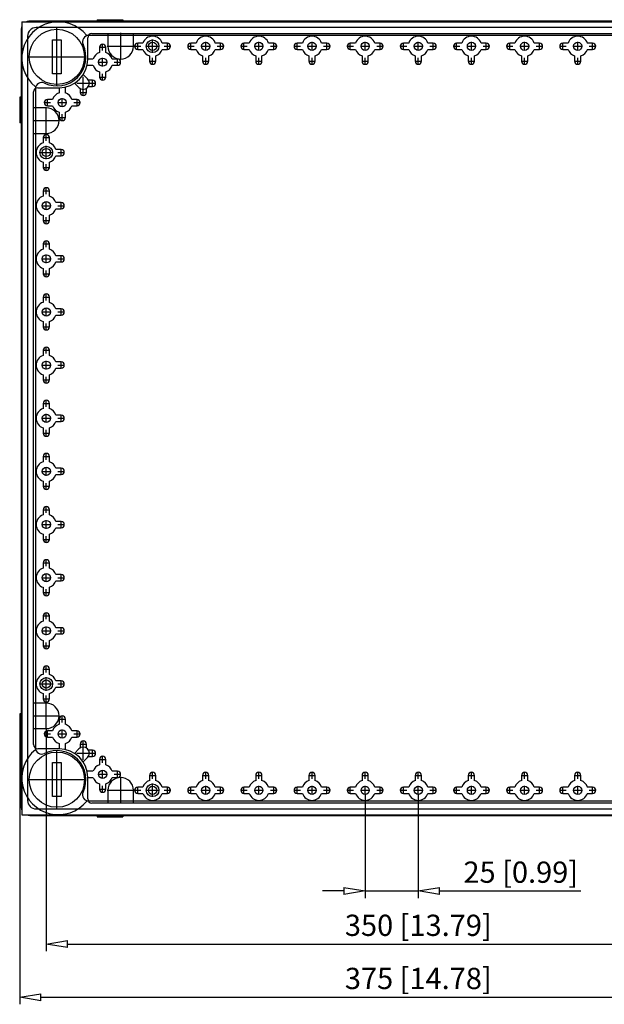
# Model space of a CAD drawing. Extents: x -410.5 to -323.1, y 476.6 to 563.4.
# Drawn here: x -410.5 to -383, y 517 to 563.4 of the extents above; entities that cross this region are included whole.
import ezdxf

# ---------------------------------------------------------------- set-up
doc = ezdxf.new("R2010")
doc.units = 0
doc.header["$LTSCALE"] = 0.25
doc.layers.get('0').update_dxf_attribs({"linetype": 'CONTINUOUS'})
doc.layers.add('BEM', color=3, linetype='CONTINUOUS')
doc.styles.get("Standard").update_dxf_attribs({"font": 'isocp.shx', "oblique": 15})

# ---------------------------------------------------------------- blocks, each defined once
blk = doc.blocks.new('_ClosedBlank')
at = {"layer": 'BEM', "color": 0, "lineweight": -2}
for p, q in [((-1, 0.167), (0, 0)), ((-1, 0.167), (-1, -0.167)), ((0, 0), (-1, -0.167))]:
    blk.add_line(p, q, dxfattribs=at)

msp = doc.modelspace()

# ---------------------------------------------------------------- linework, layer by layer
for p, q in [((-410.379, 563.263), (-373.079, 563.263)), ((-410.379, 563.263), (-410.379, 525.963)), ((-373.449, 563.293), (-410.009, 563.293)), ((-406.829, 563.363), (-405.629, 563.363)), ((-406.829, 563.363), (-406.829, 563.293)), ((-405.629, 563.363), (-405.629, 563.293)), ((-410.409, 562.893), (-410.409, 526.333)), ((-373.749, 562.993), (-409.709, 562.993)), ((-408.729, 560.248), (-408.729, 562.978)), ((-410.109, 562.593), (-410.109, 526.633)), ((-408.929, 562.413), (-408.529, 562.413)), ((-408.929, 560.813), (-408.929, 562.413)), ((-408.529, 562.413), (-408.529, 560.813)), ((-407.279, 561.51), (-407.279, 562.513)), ((-376.234, 562.623), (-407.224, 562.623)), ((-407.079, 562.713), (-376.379, 562.713)), ((-406.329, 562.713), (-406.329, 562.113)), ((-405.729, 561.483), (-405.729, 562.743)), ((-405.129, 562.113), (-405.129, 562.713)), ((-404.229, 561.798), (-404.229, 562.428)), ((-401.729, 561.911), (-401.729, 562.315)), ((-399.229, 561.911), (-399.229, 562.315)), ((-396.729, 561.911), (-396.729, 562.315)), ((-394.229, 561.911), (-394.229, 562.315)), ((-391.729, 561.911), (-391.729, 562.315)), ((-389.229, 561.911), (-389.229, 562.315)), ((-386.729, 561.911), (-386.729, 562.315)), ((-384.229, 561.911), (-384.229, 562.315)), ((-406.734, 562.063), (-406.425, 562.063)), ((-406.726, 562.063), (-406.726, 561.814)), ((-406.579, 561.908), (-406.579, 562.217)), ((-406.432, 561.814), (-406.432, 562.063)), ((-406.359, 562.113), (-405.099, 562.113)), ((-405.084, 562.113), (-404.775, 562.113)), ((-404.929, 561.958), (-404.929, 562.267)), ((-404.681, 562.26), (-404.929, 562.26)), ((-404.929, 561.966), (-404.681, 561.966)), ((-404.544, 562.113), (-403.914, 562.113)), ((-403.529, 562.26), (-403.778, 562.26)), ((-403.778, 561.966), (-403.529, 561.966)), ((-403.684, 562.113), (-403.375, 562.113)), ((-403.529, 561.958), (-403.529, 562.267)), ((-402.584, 562.113), (-402.275, 562.113)), ((-402.429, 561.958), (-402.429, 562.267)), ((-402.181, 562.26), (-402.429, 562.26)), ((-402.429, 561.966), (-402.181, 561.966)), ((-401.931, 562.113), (-401.527, 562.113)), ((-401.029, 562.26), (-401.278, 562.26)), ((-401.278, 561.966), (-401.029, 561.966)), ((-401.184, 562.113), (-400.875, 562.113)), ((-401.029, 561.958), (-401.029, 562.267)), ((-400.084, 562.113), (-399.775, 562.113)), ((-399.929, 561.958), (-399.929, 562.267)), ((-399.681, 562.26), (-399.929, 562.26)), ((-399.929, 561.966), (-399.681, 561.966)), ((-399.431, 562.113), (-399.027, 562.113)), ((-398.529, 562.26), (-398.778, 562.26)), ((-398.778, 561.966), (-398.529, 561.966)), ((-398.684, 562.113), (-398.375, 562.113)), ((-398.529, 561.958), (-398.529, 562.267)), ((-397.584, 562.113), (-397.275, 562.113)), ((-397.429, 561.958), (-397.429, 562.267)), ((-397.181, 562.26), (-397.429, 562.26)), ((-397.429, 561.966), (-397.181, 561.966)), ((-396.931, 562.113), (-396.527, 562.113)), ((-396.029, 562.26), (-396.278, 562.26)), ((-396.278, 561.966), (-396.029, 561.966)), ((-396.184, 562.113), (-395.875, 562.113)), ((-396.029, 561.958), (-396.029, 562.267)), ((-395.084, 562.113), (-394.775, 562.113)), ((-394.929, 561.958), (-394.929, 562.267)), ((-394.681, 562.26), (-394.929, 562.26)), ((-394.929, 561.966), (-394.681, 561.966)), ((-394.431, 562.113), (-394.027, 562.113)), ((-393.529, 562.26), (-393.778, 562.26)), ((-393.778, 561.966), (-393.529, 561.966)), ((-393.684, 562.113), (-393.375, 562.113)), ((-393.529, 561.958), (-393.529, 562.267)), ((-392.584, 562.113), (-392.275, 562.113)), ((-392.429, 561.958), (-392.429, 562.267)), ((-392.181, 562.26), (-392.429, 562.26)), ((-392.429, 561.966), (-392.181, 561.966)), ((-391.931, 562.113), (-391.527, 562.113)), ((-391.029, 562.26), (-391.278, 562.26)), ((-391.278, 561.966), (-391.029, 561.966)), ((-391.184, 562.113), (-390.875, 562.113)), ((-391.029, 561.958), (-391.029, 562.267)), ((-390.084, 562.113), (-389.775, 562.113)), ((-389.929, 561.958), (-389.929, 562.267)), ((-389.681, 562.26), (-389.929, 562.26)), ((-389.929, 561.966), (-389.681, 561.966)), ((-389.431, 562.113), (-389.027, 562.113)), ((-388.529, 562.26), (-388.778, 562.26)), ((-388.778, 561.966), (-388.529, 561.966)), ((-388.684, 562.113), (-388.375, 562.113)), ((-388.529, 561.958), (-388.529, 562.267)), ((-387.584, 562.113), (-387.275, 562.113)), ((-387.429, 561.958), (-387.429, 562.267)), ((-387.181, 562.26), (-387.429, 562.26)), ((-387.429, 561.966), (-387.181, 561.966)), ((-386.931, 562.113), (-386.527, 562.113)), ((-386.029, 562.26), (-386.278, 562.26)), ((-386.278, 561.966), (-386.029, 561.966)), ((-386.184, 562.113), (-385.875, 562.113)), ((-386.029, 561.958), (-386.029, 562.267)), ((-385.084, 562.113), (-384.775, 562.113)), ((-384.929, 561.958), (-384.929, 562.267)), ((-384.681, 562.26), (-384.929, 562.26)), ((-384.929, 561.966), (-384.681, 561.966)), ((-384.431, 562.113), (-384.027, 562.113)), ((-383.529, 562.26), (-383.778, 562.26)), ((-383.778, 561.966), (-383.529, 561.966)), ((-383.684, 562.113), (-383.375, 562.113)), ((-383.529, 561.958), (-383.529, 562.267)), ((-410.094, 561.613), (-407.364, 561.613)), ((-407.031, 561.51), (-407.279, 561.51)), ((-406.579, 561.161), (-406.579, 561.565)), ((-405.879, 561.51), (-406.128, 561.51)), ((-405.879, 561.208), (-405.879, 561.517)), ((-404.384, 561.413), (-404.075, 561.413)), ((-404.376, 561.661), (-404.376, 561.413)), ((-404.229, 561.258), (-404.229, 561.567)), ((-404.082, 561.413), (-404.082, 561.661)), ((-401.884, 561.413), (-401.575, 561.413)), ((-401.876, 561.661), (-401.876, 561.413)), ((-401.729, 561.258), (-401.729, 561.567)), ((-401.582, 561.413), (-401.582, 561.661)), ((-399.384, 561.413), (-399.075, 561.413)), ((-399.376, 561.661), (-399.376, 561.413)), ((-399.229, 561.258), (-399.229, 561.567)), ((-399.082, 561.413), (-399.082, 561.661)), ((-396.884, 561.413), (-396.575, 561.413)), ((-396.876, 561.661), (-396.876, 561.413)), ((-396.729, 561.258), (-396.729, 561.567)), ((-396.582, 561.413), (-396.582, 561.661)), ((-394.384, 561.413), (-394.075, 561.413)), ((-394.376, 561.661), (-394.376, 561.413)), ((-394.229, 561.258), (-394.229, 561.567)), ((-394.082, 561.413), (-394.082, 561.661)), ((-391.884, 561.413), (-391.575, 561.413)), ((-391.876, 561.661), (-391.876, 561.413)), ((-391.729, 561.258), (-391.729, 561.567)), ((-391.582, 561.413), (-391.582, 561.661)), ((-389.384, 561.413), (-389.075, 561.413)), ((-389.376, 561.661), (-389.376, 561.413)), ((-389.229, 561.258), (-389.229, 561.567)), ((-389.082, 561.413), (-389.082, 561.661)), ((-386.884, 561.413), (-386.575, 561.413)), ((-386.876, 561.661), (-386.876, 561.413)), ((-386.729, 561.258), (-386.729, 561.567)), ((-386.582, 561.413), (-386.582, 561.661)), ((-384.384, 561.413), (-384.075, 561.413)), ((-384.376, 561.661), (-384.376, 561.413)), ((-384.229, 561.258), (-384.229, 561.567)), ((-384.082, 561.413), (-384.082, 561.661)), ((-407.279, 561.216), (-407.031, 561.216)), ((-406.781, 561.363), (-406.377, 561.363)), ((-406.128, 561.216), (-405.879, 561.216)), ((-406.034, 561.363), (-405.725, 561.363)), ((-408.529, 560.813), (-408.929, 560.813)), ((-407.286, 560.576), (-407.492, 560.783)), ((-407.489, 559.785), (-407.489, 560.675)), ((-407.056, 560.52), (-407.242, 560.52)), ((-407.056, 560.218), (-407.056, 560.527)), ((-406.734, 560.663), (-406.425, 560.663)), ((-406.726, 560.911), (-406.726, 560.663)), ((-406.579, 560.508), (-406.579, 560.817)), ((-406.432, 560.663), (-406.432, 560.911)), ((-409.739, 560.108), (-409.739, 529.118)), ((-409.629, 560.163), (-408.626, 560.163)), ((-408.626, 560.163), (-408.626, 559.914)), ((-408.332, 559.914), (-408.332, 560.163)), ((-407.9, 560.376), (-407.693, 560.169)), ((-407.792, 560.373), (-406.902, 560.373)), ((-407.636, 560.125), (-407.636, 559.94)), ((-407.342, 559.94), (-407.342, 560.125)), ((-407.242, 560.226), (-407.056, 560.226)), ((-410.479, 559.713), (-410.479, 558.513)), ((-410.409, 559.713), (-410.479, 559.713)), ((-409.829, 529.263), (-409.829, 559.963)), ((-409.179, 559.308), (-409.179, 559.617)), ((-408.931, 559.61), (-409.179, 559.61)), ((-408.479, 559.261), (-408.479, 559.665)), ((-407.779, 559.61), (-408.028, 559.61)), ((-407.779, 559.308), (-407.779, 559.617)), ((-407.644, 559.94), (-407.335, 559.94)), ((-409.229, 559.213), (-409.829, 559.213)), ((-409.334, 559.463), (-409.025, 559.463)), ((-409.229, 557.983), (-409.229, 559.243)), ((-409.179, 559.316), (-408.931, 559.316)), ((-408.681, 559.463), (-408.277, 559.463)), ((-408.028, 559.316), (-407.779, 559.316)), ((-407.934, 559.463), (-407.625, 559.463)), ((-409.859, 558.613), (-408.599, 558.613)), ((-408.634, 558.763), (-408.325, 558.763)), ((-408.626, 559.011), (-408.626, 558.763)), ((-408.479, 558.608), (-408.479, 558.917)), ((-408.332, 558.763), (-408.332, 559.011)), ((-410.409, 558.513), (-410.479, 558.513)), ((-409.829, 558.013), (-409.229, 558.013)), ((-409.384, 557.813), (-409.075, 557.813)), ((-409.376, 557.813), (-409.376, 557.564)), ((-409.229, 557.658), (-409.229, 557.967)), ((-409.082, 557.564), (-409.082, 557.813)), ((-409.229, 556.798), (-409.229, 557.428)), ((-408.529, 557.26), (-408.778, 557.26)), ((-408.529, 556.958), (-408.529, 557.267)), ((-409.544, 557.113), (-408.914, 557.113)), ((-408.778, 556.966), (-408.529, 556.966)), ((-408.684, 557.113), (-408.375, 557.113)), ((-409.384, 556.413), (-409.075, 556.413)), ((-409.376, 556.661), (-409.376, 556.413)), ((-409.229, 556.258), (-409.229, 556.567)), ((-409.082, 556.413), (-409.082, 556.661)), ((-409.229, 555.158), (-409.229, 555.467)), ((-409.384, 555.313), (-409.075, 555.313)), ((-409.376, 555.313), (-409.376, 555.064)), ((-409.082, 555.064), (-409.082, 555.313)), ((-409.431, 554.613), (-409.027, 554.613)), ((-409.229, 554.411), (-409.229, 554.815)), ((-408.529, 554.76), (-408.778, 554.76)), ((-408.778, 554.466), (-408.529, 554.466)), ((-408.684, 554.613), (-408.375, 554.613)), ((-408.529, 554.458), (-408.529, 554.767)), ((-409.376, 554.161), (-409.376, 553.913)), ((-409.229, 553.758), (-409.229, 554.067)), ((-409.082, 553.913), (-409.082, 554.161)), ((-409.384, 553.913), (-409.075, 553.913)), ((-409.384, 552.813), (-409.075, 552.813)), ((-409.376, 552.813), (-409.376, 552.564)), ((-409.229, 552.658), (-409.229, 552.967)), ((-409.082, 552.564), (-409.082, 552.813)), ((-409.229, 551.911), (-409.229, 552.315)), ((-408.529, 552.26), (-408.778, 552.26)), ((-408.529, 551.958), (-408.529, 552.267)), ((-409.431, 552.113), (-409.027, 552.113)), ((-409.376, 551.661), (-409.376, 551.413)), ((-409.082, 551.413), (-409.082, 551.661)), ((-408.778, 551.966), (-408.529, 551.966)), ((-408.684, 552.113), (-408.375, 552.113)), ((-409.384, 551.413), (-409.075, 551.413)), ((-409.229, 551.258), (-409.229, 551.567)), ((-409.384, 550.313), (-409.075, 550.313)), ((-409.376, 550.313), (-409.376, 550.064)), ((-409.229, 550.158), (-409.229, 550.467)), ((-409.082, 550.064), (-409.082, 550.313)), ((-409.229, 549.411), (-409.229, 549.815)), ((-409.431, 549.613), (-409.027, 549.613)), ((-408.529, 549.76), (-408.778, 549.76)), ((-408.778, 549.466), (-408.529, 549.466)), ((-408.684, 549.613), (-408.375, 549.613)), ((-408.529, 549.458), (-408.529, 549.767)), ((-409.384, 548.913), (-409.075, 548.913)), ((-409.376, 549.161), (-409.376, 548.913)), ((-409.229, 548.758), (-409.229, 549.067)), ((-409.082, 548.913), (-409.082, 549.161)), ((-409.229, 547.658), (-409.229, 547.967)), ((-409.384, 547.813), (-409.075, 547.813)), ((-409.376, 547.813), (-409.376, 547.564)), ((-409.082, 547.564), (-409.082, 547.813)), ((-409.431, 547.113), (-409.027, 547.113)), ((-409.229, 546.911), (-409.229, 547.315)), ((-408.529, 547.26), (-408.778, 547.26)), ((-408.684, 547.113), (-408.375, 547.113)), ((-408.529, 546.958), (-408.529, 547.267)), ((-409.376, 546.661), (-409.376, 546.413)), ((-409.229, 546.258), (-409.229, 546.567)), ((-409.082, 546.413), (-409.082, 546.661)), ((-408.778, 546.966), (-408.529, 546.966)), ((-409.384, 546.413), (-409.075, 546.413)), ((-409.384, 545.313), (-409.075, 545.313)), ((-409.376, 545.313), (-409.376, 545.064)), ((-409.229, 545.158), (-409.229, 545.467)), ((-409.082, 545.064), (-409.082, 545.313)), ((-409.229, 544.411), (-409.229, 544.815)), ((-408.529, 544.76), (-408.778, 544.76)), ((-408.529, 544.458), (-408.529, 544.767)), ((-409.431, 544.613), (-409.027, 544.613)), ((-408.778, 544.466), (-408.529, 544.466)), ((-408.684, 544.613), (-408.375, 544.613)), ((-409.384, 543.913), (-409.075, 543.913)), ((-409.376, 544.161), (-409.376, 543.913)), ((-409.229, 543.758), (-409.229, 544.067)), ((-409.082, 543.913), (-409.082, 544.161)), ((-409.229, 542.658), (-409.229, 542.967)), ((-409.384, 542.813), (-409.075, 542.813)), ((-409.376, 542.813), (-409.376, 542.564)), ((-409.082, 542.564), (-409.082, 542.813)), ((-409.431, 542.113), (-409.027, 542.113)), ((-409.229, 541.911), (-409.229, 542.315)), ((-408.529, 542.26), (-408.778, 542.26)), ((-408.778, 541.966), (-408.529, 541.966)), ((-408.684, 542.113), (-408.375, 542.113)), ((-408.529, 541.958), (-408.529, 542.267)), ((-409.376, 541.661), (-409.376, 541.413)), ((-409.229, 541.258), (-409.229, 541.567)), ((-409.082, 541.413), (-409.082, 541.661)), ((-409.384, 541.413), (-409.075, 541.413)), ((-409.384, 540.313), (-409.075, 540.313)), ((-409.376, 540.313), (-409.376, 540.064)), ((-409.229, 540.158), (-409.229, 540.467)), ((-409.082, 540.064), (-409.082, 540.313)), ((-409.229, 539.411), (-409.229, 539.815)), ((-408.529, 539.76), (-408.778, 539.76)), ((-408.529, 539.458), (-408.529, 539.767)), ((-409.431, 539.613), (-409.027, 539.613)), ((-409.376, 539.161), (-409.376, 538.913)), ((-409.082, 538.913), (-409.082, 539.161)), ((-408.778, 539.466), (-408.529, 539.466)), ((-408.684, 539.613), (-408.375, 539.613)), ((-409.384, 538.913), (-409.075, 538.913)), ((-409.229, 538.758), (-409.229, 539.067)), ((-409.384, 537.813), (-409.075, 537.813)), ((-409.376, 537.813), (-409.376, 537.564)), ((-409.229, 537.658), (-409.229, 537.967)), ((-409.082, 537.564), (-409.082, 537.813)), ((-409.229, 536.911), (-409.229, 537.315)), ((-409.431, 537.113), (-409.027, 537.113)), ((-408.529, 537.26), (-408.778, 537.26)), ((-408.778, 536.966), (-408.529, 536.966)), ((-408.684, 537.113), (-408.375, 537.113)), ((-408.529, 536.958), (-408.529, 537.267)), ((-409.384, 536.413), (-409.075, 536.413)), ((-409.376, 536.661), (-409.376, 536.413)), ((-409.229, 536.258), (-409.229, 536.567)), ((-409.082, 536.413), (-409.082, 536.661)), ((-409.229, 535.158), (-409.229, 535.467)), ((-409.384, 535.313), (-409.075, 535.313)), ((-409.376, 535.313), (-409.376, 535.064)), ((-409.082, 535.064), (-409.082, 535.313)), ((-409.431, 534.613), (-409.027, 534.613)), ((-409.229, 534.411), (-409.229, 534.815)), ((-408.529, 534.76), (-408.778, 534.76)), ((-408.684, 534.613), (-408.375, 534.613)), ((-408.529, 534.458), (-408.529, 534.767)), ((-409.376, 534.161), (-409.376, 533.913)), ((-409.229, 533.758), (-409.229, 534.067)), ((-409.082, 533.913), (-409.082, 534.161)), ((-408.778, 534.466), (-408.529, 534.466)), ((-409.384, 533.913), (-409.075, 533.913)), ((-409.384, 532.813), (-409.075, 532.813)), ((-409.376, 532.813), (-409.376, 532.564)), ((-409.229, 532.658), (-409.229, 532.967)), ((-409.082, 532.564), (-409.082, 532.813)), ((-409.229, 531.798), (-409.229, 532.428)), ((-408.529, 532.26), (-408.778, 532.26)), ((-408.529, 531.958), (-408.529, 532.267)), ((-409.544, 532.113), (-408.914, 532.113)), ((-408.778, 531.966), (-408.529, 531.966)), ((-408.684, 532.113), (-408.375, 532.113)), ((-409.384, 531.413), (-409.075, 531.413)), ((-409.376, 531.661), (-409.376, 531.413)), ((-409.229, 531.258), (-409.229, 531.567)), ((-409.082, 531.413), (-409.082, 531.661)), ((-409.229, 531.213), (-409.829, 531.213)), ((-409.229, 529.983), (-409.229, 531.243)), ((-410.479, 530.713), (-410.479, 529.513)), ((-410.409, 530.713), (-410.479, 530.713)), ((-409.859, 530.613), (-408.599, 530.613)), ((-408.634, 530.463), (-408.325, 530.463)), ((-408.626, 530.463), (-408.626, 530.214)), ((-408.479, 530.308), (-408.479, 530.617)), ((-408.332, 530.214), (-408.332, 530.463)), ((-409.829, 530.013), (-409.229, 530.013)), ((-409.229, 529.983), (-409.229, 519.544)), ((-409.179, 529.608), (-409.179, 529.917)), ((-408.931, 529.91), (-409.179, 529.91)), ((-408.479, 529.561), (-408.479, 529.965)), ((-407.779, 529.91), (-408.028, 529.91)), ((-407.779, 529.608), (-407.779, 529.917)), ((-410.409, 529.513), (-410.479, 529.513)), ((-410.479, 529.513), (-410.479, 517.044)), ((-409.334, 529.763), (-409.025, 529.763)), ((-409.179, 529.616), (-408.931, 529.616)), ((-408.681, 529.763), (-408.277, 529.763)), ((-408.028, 529.616), (-407.779, 529.616)), ((-407.934, 529.763), (-407.625, 529.763)), ((-407.489, 528.55), (-407.489, 529.44)), ((-408.626, 529.063), (-409.629, 529.063)), ((-408.729, 526.248), (-408.729, 528.978)), ((-408.626, 529.311), (-408.626, 529.063)), ((-408.332, 529.063), (-408.332, 529.311)), ((-407.693, 529.056), (-407.9, 528.85)), ((-407.644, 529.286), (-407.335, 529.286)), ((-407.636, 529.286), (-407.636, 529.1)), ((-407.342, 529.1), (-407.342, 529.286)), ((-407.056, 529), (-407.242, 529)), ((-407.056, 528.698), (-407.056, 529.007)), ((-407.792, 528.853), (-406.902, 528.853)), ((-407.492, 528.443), (-407.286, 528.649)), ((-407.242, 528.706), (-407.056, 528.706)), ((-406.734, 528.563), (-406.425, 528.563)), ((-406.726, 528.563), (-406.726, 528.314)), ((-406.579, 528.408), (-406.579, 528.717)), ((-406.432, 528.314), (-406.432, 528.563)), ((-408.929, 526.813), (-408.929, 528.413)), ((-408.929, 528.413), (-408.529, 528.413)), ((-408.529, 528.413), (-408.529, 526.813)), ((-406.579, 527.661), (-406.579, 528.065)), ((-410.094, 527.613), (-407.364, 527.613)), ((-407.031, 528.01), (-407.279, 528.01)), ((-407.279, 527.716), (-407.031, 527.716)), ((-407.279, 526.713), (-407.279, 527.716)), ((-406.781, 527.863), (-406.377, 527.863)), ((-405.879, 528.01), (-406.128, 528.01)), ((-406.128, 527.716), (-405.879, 527.716)), ((-406.034, 527.863), (-405.725, 527.863)), ((-405.879, 527.708), (-405.879, 528.017)), ((-405.729, 526.483), (-405.729, 527.743)), ((-404.384, 527.813), (-404.075, 527.813)), ((-404.376, 527.813), (-404.376, 527.564)), ((-404.229, 527.658), (-404.229, 527.967)), ((-404.082, 527.564), (-404.082, 527.813)), ((-401.884, 527.813), (-401.575, 527.813)), ((-401.876, 527.813), (-401.876, 527.564)), ((-401.729, 527.658), (-401.729, 527.967)), ((-401.582, 527.564), (-401.582, 527.813)), ((-399.384, 527.813), (-399.075, 527.813)), ((-399.376, 527.813), (-399.376, 527.564)), ((-399.229, 527.658), (-399.229, 527.967)), ((-399.082, 527.564), (-399.082, 527.813)), ((-396.884, 527.813), (-396.575, 527.813)), ((-396.876, 527.813), (-396.876, 527.564)), ((-396.729, 527.658), (-396.729, 527.967)), ((-396.582, 527.564), (-396.582, 527.813)), ((-394.384, 527.813), (-394.075, 527.813)), ((-394.376, 527.813), (-394.376, 527.564)), ((-394.229, 527.658), (-394.229, 527.967)), ((-394.082, 527.564), (-394.082, 527.813)), ((-391.884, 527.813), (-391.575, 527.813)), ((-391.876, 527.813), (-391.876, 527.564)), ((-391.729, 527.658), (-391.729, 527.967)), ((-391.582, 527.564), (-391.582, 527.813)), ((-389.384, 527.813), (-389.075, 527.813)), ((-389.376, 527.813), (-389.376, 527.564)), ((-389.229, 527.658), (-389.229, 527.967)), ((-389.082, 527.564), (-389.082, 527.813)), ((-386.884, 527.813), (-386.575, 527.813)), ((-386.876, 527.813), (-386.876, 527.564)), ((-386.729, 527.658), (-386.729, 527.967)), ((-386.582, 527.564), (-386.582, 527.813)), ((-384.384, 527.813), (-384.075, 527.813)), ((-384.376, 527.813), (-384.376, 527.564)), ((-384.229, 527.658), (-384.229, 527.967)), ((-384.082, 527.564), (-384.082, 527.813)), ((-406.734, 527.163), (-406.425, 527.163)), ((-406.726, 527.411), (-406.726, 527.163)), ((-406.579, 527.008), (-406.579, 527.317)), ((-406.432, 527.163), (-406.432, 527.411)), ((-406.359, 527.113), (-405.099, 527.113)), ((-406.329, 527.113), (-406.329, 526.513)), ((-405.129, 526.513), (-405.129, 527.113)), ((-405.084, 527.113), (-404.775, 527.113)), ((-404.929, 526.958), (-404.929, 527.267)), ((-404.681, 527.26), (-404.929, 527.26)), ((-404.544, 527.113), (-403.914, 527.113)), ((-404.229, 526.798), (-404.229, 527.428)), ((-403.529, 527.26), (-403.778, 527.26)), ((-403.684, 527.113), (-403.375, 527.113)), ((-403.529, 526.958), (-403.529, 527.267)), ((-402.584, 527.113), (-402.275, 527.113)), ((-402.429, 526.958), (-402.429, 527.267)), ((-402.181, 527.26), (-402.429, 527.26)), ((-401.931, 527.113), (-401.527, 527.113)), ((-401.729, 526.911), (-401.729, 527.315)), ((-401.029, 527.26), (-401.278, 527.26)), ((-401.184, 527.113), (-400.875, 527.113)), ((-401.029, 526.958), (-401.029, 527.267)), ((-400.084, 527.113), (-399.775, 527.113)), ((-399.929, 526.958), (-399.929, 527.267)), ((-399.681, 527.26), (-399.929, 527.26)), ((-399.431, 527.113), (-399.027, 527.113)), ((-399.229, 526.911), (-399.229, 527.315)), ((-398.529, 527.26), (-398.778, 527.26)), ((-398.684, 527.113), (-398.375, 527.113)), ((-398.529, 526.958), (-398.529, 527.267)), ((-397.584, 527.113), (-397.275, 527.113)), ((-397.429, 526.958), (-397.429, 527.267)), ((-397.181, 527.26), (-397.429, 527.26)), ((-396.931, 527.113), (-396.527, 527.113)), ((-396.729, 526.911), (-396.729, 527.315)), ((-396.029, 527.26), (-396.278, 527.26)), ((-396.184, 527.113), (-395.875, 527.113)), ((-396.029, 526.958), (-396.029, 527.267)), ((-395.084, 527.113), (-394.775, 527.113)), ((-394.929, 526.958), (-394.929, 527.267)), ((-394.681, 527.26), (-394.929, 527.26)), ((-394.431, 527.113), (-394.027, 527.113)), ((-394.229, 526.911), (-394.229, 527.315)), ((-393.529, 527.26), (-393.778, 527.26)), ((-393.684, 527.113), (-393.375, 527.113)), ((-393.529, 526.958), (-393.529, 527.267)), ((-392.584, 527.113), (-392.275, 527.113)), ((-392.429, 526.958), (-392.429, 527.267)), ((-392.181, 527.26), (-392.429, 527.26)), ((-391.931, 527.113), (-391.527, 527.113)), ((-391.729, 526.911), (-391.729, 527.315)), ((-391.029, 527.26), (-391.278, 527.26)), ((-391.184, 527.113), (-390.875, 527.113)), ((-391.029, 526.958), (-391.029, 527.267)), ((-390.084, 527.113), (-389.775, 527.113)), ((-389.929, 526.958), (-389.929, 527.267)), ((-389.681, 527.26), (-389.929, 527.26)), ((-389.431, 527.113), (-389.027, 527.113)), ((-389.229, 526.911), (-389.229, 527.315)), ((-388.529, 527.26), (-388.778, 527.26)), ((-388.684, 527.113), (-388.375, 527.113)), ((-388.529, 526.958), (-388.529, 527.267)), ((-387.584, 527.113), (-387.275, 527.113)), ((-387.429, 526.958), (-387.429, 527.267)), ((-387.181, 527.26), (-387.429, 527.26)), ((-386.931, 527.113), (-386.527, 527.113)), ((-386.729, 526.911), (-386.729, 527.315)), ((-386.029, 527.26), (-386.278, 527.26)), ((-386.184, 527.113), (-385.875, 527.113)), ((-386.029, 526.958), (-386.029, 527.267)), ((-385.084, 527.113), (-384.775, 527.113)), ((-384.929, 526.958), (-384.929, 527.267)), ((-384.681, 527.26), (-384.929, 527.26)), ((-384.431, 527.113), (-384.027, 527.113)), ((-384.229, 526.911), (-384.229, 527.315)), ((-383.529, 527.26), (-383.778, 527.26)), ((-383.684, 527.113), (-383.375, 527.113)), ((-383.529, 526.958), (-383.529, 527.267)), ((-408.529, 526.813), (-408.929, 526.813)), ((-404.929, 526.966), (-404.681, 526.966)), ((-403.778, 526.966), (-403.529, 526.966)), ((-402.429, 526.966), (-402.181, 526.966)), ((-401.278, 526.966), (-401.029, 526.966)), ((-399.929, 526.966), (-399.681, 526.966)), ((-398.778, 526.966), (-398.529, 526.966)), ((-397.429, 526.966), (-397.181, 526.966)), ((-396.278, 526.966), (-396.029, 526.966)), ((-394.929, 526.966), (-394.681, 526.966)), ((-394.229, 526.911), (-394.229, 522.044)), ((-393.778, 526.966), (-393.529, 526.966)), ((-392.429, 526.966), (-392.181, 526.966)), ((-391.729, 526.911), (-391.729, 522.044)), ((-391.278, 526.966), (-391.029, 526.966)), ((-389.929, 526.966), (-389.681, 526.966)), ((-388.778, 526.966), (-388.529, 526.966)), ((-387.429, 526.966), (-387.181, 526.966)), ((-386.278, 526.966), (-386.029, 526.966)), ((-384.929, 526.966), (-384.681, 526.966)), ((-383.778, 526.966), (-383.529, 526.966)), ((-409.709, 526.233), (-373.749, 526.233)), ((-376.234, 526.603), (-407.224, 526.603)), ((-376.379, 526.513), (-407.079, 526.513)), ((-410.379, 525.963), (-373.079, 525.963)), ((-410.009, 525.933), (-373.449, 525.933)), ((-406.829, 525.933), (-406.829, 525.863)), ((-406.829, 525.863), (-405.629, 525.863)), ((-405.629, 525.933), (-405.629, 525.863)), ((-395.229, 522.377), (-396.229, 522.377)), ((-394.229, 522.377), (-391.729, 522.377)), ((-390.729, 522.377), (-384.088, 522.377)), ((-408.229, 519.877), (-375.229, 519.877)), ((-409.479, 517.377), (-373.979, 517.377))]:
    msp.add_line(p, q)
for centre, radius in [((-408.729, 561.613), 1.3), ((-404.229, 562.113), 0.3), ((-404.229, 562.113), 0.193), ((-401.729, 562.113), 0.193), ((-399.229, 562.113), 0.193), ((-396.729, 562.113), 0.193), ((-394.229, 562.113), 0.193), ((-391.729, 562.113), 0.193), ((-389.229, 562.113), 0.193), ((-386.729, 562.113), 0.193), ((-384.229, 562.113), 0.193), ((-406.579, 561.363), 0.193), ((-408.479, 559.463), 0.193), ((-409.229, 557.113), 0.3), ((-409.229, 557.113), 0.193), ((-409.229, 554.613), 0.193), ((-409.229, 552.113), 0.193), ((-409.229, 549.613), 0.193), ((-409.229, 547.113), 0.193), ((-409.229, 544.613), 0.193), ((-409.229, 542.113), 0.193), ((-409.229, 539.613), 0.193), ((-409.229, 537.113), 0.193), ((-409.229, 534.613), 0.193), ((-409.229, 532.113), 0.3), ((-409.229, 532.113), 0.193), ((-408.479, 529.763), 0.193), ((-408.729, 527.613), 1.3), ((-406.579, 527.863), 0.193), ((-404.229, 527.113), 0.3), ((-404.229, 527.113), 0.193), ((-401.729, 527.113), 0.193), ((-399.229, 527.113), 0.193), ((-396.729, 527.113), 0.193), ((-394.229, 527.113), 0.193), ((-391.729, 527.113), 0.193), ((-389.229, 527.113), 0.193), ((-386.729, 527.113), 0.193), ((-384.229, 527.113), 0.193)]:
    msp.add_circle(centre, radius)
for centre, radius, start, end in [((-408.659, 561.543), 1.718, 38.9497, 231.0503), ((-410.009, 562.893), 0.4, 90, 112.3316), ((-410.009, 562.893), 0.4, 157.6684, 180), ((-409.709, 562.593), 0.4, 90, 180), ((-407.224, 562.323), 0.3, 90, 205.2572), ((-407.079, 562.513), 0.2, 90, 180), ((-404.229, 562.113), 0.475, 18.0275, 161.9725), ((-401.729, 562.113), 0.475, 18.0275, 161.9725), ((-399.229, 562.113), 0.475, 18.0275, 161.9725), ((-396.729, 562.113), 0.475, 18.0275, 161.9725), ((-394.229, 562.113), 0.475, 18.0275, 161.9725), ((-391.729, 562.113), 0.475, 18.0275, 161.9725), ((-389.229, 562.113), 0.475, 18.0275, 161.9725), ((-386.729, 562.113), 0.475, 18.0275, 161.9725), ((-384.229, 562.113), 0.475, 18.0275, 161.9725), ((-408.729, 561.613), 1.364, 244.7428, 25.2572), ((-406.579, 562.063), 0.147, 0, 180), ((-405.729, 562.113), 0.6, 180, 0), ((-404.929, 562.113), 0.147, 90, 270), ((-404.229, 562.113), 0.475, 198.0275, 251.9725), ((-404.229, 562.113), 0.475, 288.0275, 341.9725), ((-403.529, 562.113), 0.147, 270, 90), ((-402.429, 562.113), 0.147, 90, 270), ((-401.729, 562.113), 0.475, 198.0275, 251.9725), ((-401.729, 562.113), 0.475, 288.0275, 341.9725), ((-401.029, 562.113), 0.147, 270, 90), ((-399.929, 562.113), 0.147, 90, 270), ((-399.229, 562.113), 0.475, 198.0275, 251.9725), ((-399.229, 562.113), 0.475, 288.0275, 341.9725), ((-398.529, 562.113), 0.147, 270, 90), ((-397.429, 562.113), 0.147, 90, 270), ((-396.729, 562.113), 0.475, 198.0275, 251.9725), ((-396.729, 562.113), 0.475, 288.0275, 341.9725), ((-396.029, 562.113), 0.147, 270, 90), ((-394.929, 562.113), 0.147, 90, 270), ((-394.229, 562.113), 0.475, 198.0275, 251.9725), ((-394.229, 562.113), 0.475, 288.0275, 341.9725), ((-393.529, 562.113), 0.147, 270, 90), ((-392.429, 562.113), 0.147, 90, 270), ((-391.729, 562.113), 0.475, 198.0275, 251.9725), ((-391.729, 562.113), 0.475, 288.0275, 341.9725), ((-391.029, 562.113), 0.147, 270, 90), ((-389.929, 562.113), 0.147, 90, 270), ((-389.229, 562.113), 0.475, 198.0275, 251.9725), ((-389.229, 562.113), 0.475, 288.0275, 341.9725), ((-388.529, 562.113), 0.147, 270, 90), ((-387.429, 562.113), 0.147, 90, 270), ((-386.729, 562.113), 0.475, 198.0275, 251.9725), ((-386.729, 562.113), 0.475, 288.0275, 341.9725), ((-386.029, 562.113), 0.147, 270, 90), ((-384.929, 562.113), 0.147, 90, 270), ((-384.229, 562.113), 0.475, 198.0275, 251.9725), ((-384.229, 562.113), 0.475, 288.0275, 341.9725), ((-383.529, 562.113), 0.147, 270, 90), ((-408.626, 561.51), 1.347, 270, 0), ((-406.579, 561.363), 0.475, 108.0275, 161.9725), ((-406.579, 561.363), 0.475, 18.0275, 71.9725), ((-405.879, 561.363), 0.147, 270, 90), ((-404.229, 561.413), 0.147, 180, 0), ((-401.729, 561.413), 0.147, 180, 0), ((-399.229, 561.413), 0.147, 180, 0), ((-396.729, 561.413), 0.147, 180, 0), ((-394.229, 561.413), 0.147, 180, 0), ((-391.729, 561.413), 0.147, 180, 0), ((-389.229, 561.413), 0.147, 180, 0), ((-386.729, 561.413), 0.147, 180, 0), ((-384.229, 561.413), 0.147, 180, 0), ((-407.279, 561.363), 0.147, 257.5438, 270), ((-406.579, 561.363), 0.475, 198.0275, 251.9725), ((-406.579, 561.363), 0.475, 288.0275, 341.9725), ((-407.489, 560.373), 0.288, 225, 45), ((-407.056, 560.373), 0.147, 270, 90), ((-406.579, 560.663), 0.147, 180, 0), ((-409.629, 559.963), 0.2, 90, 180), ((-409.439, 560.108), 0.3, 64.7428, 180), ((-408.479, 560.163), 0.147, 0, 12.4562), ((-409.179, 559.463), 0.147, 90, 270), ((-408.479, 559.463), 0.475, 108.0275, 161.9725), ((-408.479, 559.463), 0.475, 18.0275, 71.9725), ((-407.779, 559.463), 0.147, 270, 90), ((-407.489, 559.94), 0.147, 180, 0), ((-409.229, 558.613), 0.6, 270, 90), ((-408.479, 559.463), 0.475, 198.0275, 251.9725), ((-408.479, 559.463), 0.475, 288.0275, 341.9725), ((-408.479, 558.763), 0.147, 180, 0), ((-409.229, 557.813), 0.147, 0, 180), ((-409.229, 557.113), 0.475, 108.0275, 251.9725), ((-409.229, 557.113), 0.475, 18.0275, 71.9725), ((-408.529, 557.113), 0.147, 270, 90), ((-409.229, 557.113), 0.475, 288.0275, 341.9725), ((-409.229, 556.413), 0.147, 180, 0), ((-409.229, 555.313), 0.147, 0, 180), ((-409.229, 554.613), 0.475, 108.0275, 251.9725), ((-409.229, 554.613), 0.475, 18.0275, 71.9725), ((-409.229, 554.613), 0.475, 288.0275, 341.9725), ((-408.529, 554.613), 0.147, 270, 90), ((-409.229, 553.913), 0.147, 180, 0), ((-409.229, 552.813), 0.147, 0, 180), ((-409.229, 552.113), 0.475, 108.0275, 251.9725), ((-409.229, 552.113), 0.475, 18.0275, 71.9725), ((-408.529, 552.113), 0.147, 270, 90), ((-409.229, 552.113), 0.475, 288.0275, 341.9725), ((-409.229, 551.413), 0.147, 180, 0), ((-409.229, 550.313), 0.147, 0, 180), ((-409.229, 549.613), 0.475, 108.0275, 251.9725), ((-409.229, 549.613), 0.475, 18.0275, 71.9725), ((-409.229, 549.613), 0.475, 288.0275, 341.9725), ((-408.529, 549.613), 0.147, 270, 90), ((-409.229, 548.913), 0.147, 180, 0), ((-409.229, 547.813), 0.147, 0, 180), ((-409.229, 547.113), 0.475, 108.0275, 251.9725), ((-409.229, 547.113), 0.475, 18.0275, 71.9725), ((-408.529, 547.113), 0.147, 270, 90), ((-409.229, 547.113), 0.475, 288.0275, 341.9725), ((-409.229, 546.413), 0.147, 180, 0), ((-409.229, 545.313), 0.147, 0, 180), ((-409.229, 544.613), 0.475, 108.0275, 251.9725), ((-409.229, 544.613), 0.475, 18.0275, 71.9725), ((-408.529, 544.613), 0.147, 270, 90), ((-409.229, 544.613), 0.475, 288.0275, 341.9725), ((-409.229, 543.913), 0.147, 180, 0), ((-409.229, 542.813), 0.147, 0, 180), ((-409.229, 542.113), 0.475, 108.0275, 251.9725), ((-409.229, 542.113), 0.475, 18.0275, 71.9725), ((-409.229, 542.113), 0.475, 288.0275, 341.9725), ((-408.529, 542.113), 0.147, 270, 90), ((-409.229, 541.413), 0.147, 180, 0), ((-409.229, 540.313), 0.147, 0, 180), ((-409.229, 539.613), 0.475, 108.0275, 251.9725), ((-409.229, 539.613), 0.475, 18.0275, 71.9725), ((-408.529, 539.613), 0.147, 270, 90), ((-409.229, 539.613), 0.475, 288.0275, 341.9725), ((-409.229, 538.913), 0.147, 180, 0), ((-409.229, 537.813), 0.147, 0, 180), ((-409.229, 537.113), 0.475, 108.0275, 251.9725), ((-409.229, 537.113), 0.475, 18.0275, 71.9725), ((-409.229, 537.113), 0.475, 288.0275, 341.9725), ((-408.529, 537.113), 0.147, 270, 90), ((-409.229, 536.413), 0.147, 180, 0), ((-409.229, 535.313), 0.147, 0, 180), ((-409.229, 534.613), 0.475, 108.0275, 251.9725), ((-409.229, 534.613), 0.475, 18.0275, 71.9725), ((-408.529, 534.613), 0.147, 270, 90), ((-409.229, 534.613), 0.475, 288.0275, 341.9725), ((-409.229, 533.913), 0.147, 180, 0), ((-409.229, 532.813), 0.147, 0, 180), ((-409.229, 532.113), 0.475, 108.0275, 251.9725), ((-409.229, 532.113), 0.475, 18.0275, 71.9725), ((-408.529, 532.113), 0.147, 270, 90), ((-409.229, 532.113), 0.475, 288.0275, 341.9725), ((-409.229, 531.413), 0.147, 180, 0), ((-409.229, 530.613), 0.6, 270, 90), ((-408.479, 530.463), 0.147, 0, 180), ((-409.179, 529.763), 0.147, 90, 270), ((-408.479, 529.763), 0.475, 108.0275, 161.9725), ((-408.479, 529.763), 0.475, 18.0275, 71.9725), ((-407.779, 529.763), 0.147, 270, 90), ((-408.479, 529.763), 0.475, 198.0275, 251.9725), ((-408.479, 529.763), 0.475, 288.0275, 341.9725), ((-407.489, 529.286), 0.147, 0, 180), ((-408.659, 527.683), 1.718, 128.9497, 321.0503), ((-409.629, 529.263), 0.2, 180, 270), ((-409.439, 529.118), 0.3, 180, 295.2572), ((-408.729, 527.613), 1.364, 334.7428, 115.2572), ((-408.626, 527.716), 1.347, 0, 90), ((-408.479, 529.063), 0.147, 347.5438, 0), ((-407.489, 528.853), 0.288, 315, 135), ((-407.056, 528.853), 0.147, 270, 90), ((-406.579, 528.563), 0.147, 0, 180), ((-406.579, 527.863), 0.475, 108.0275, 161.9725), ((-406.579, 527.863), 0.475, 18.0275, 71.9725), ((-407.279, 527.863), 0.147, 90, 102.4562), ((-406.579, 527.863), 0.475, 198.0275, 251.9725), ((-406.579, 527.863), 0.475, 288.0275, 341.9725), ((-405.729, 527.113), 0.6, 0, 180), ((-405.879, 527.863), 0.147, 270, 90), ((-404.229, 527.813), 0.147, 0, 180), ((-401.729, 527.813), 0.147, 0, 180), ((-399.229, 527.813), 0.147, 0, 180), ((-396.729, 527.813), 0.147, 0, 180), ((-394.229, 527.813), 0.147, 0, 180), ((-391.729, 527.813), 0.147, 0, 180), ((-389.229, 527.813), 0.147, 0, 180), ((-386.729, 527.813), 0.147, 0, 180), ((-384.229, 527.813), 0.147, 0, 180), ((-406.579, 527.163), 0.147, 180, 0), ((-404.929, 527.113), 0.147, 90, 270), ((-404.229, 527.113), 0.475, 108.0275, 161.9725), ((-404.229, 527.113), 0.475, 18.0275, 71.9725), ((-403.529, 527.113), 0.147, 270, 90), ((-402.429, 527.113), 0.147, 90, 270), ((-401.729, 527.113), 0.475, 108.0275, 161.9725), ((-401.729, 527.113), 0.475, 18.0275, 71.9725), ((-401.029, 527.113), 0.147, 270, 90), ((-399.929, 527.113), 0.147, 90, 270), ((-399.229, 527.113), 0.475, 108.0275, 161.9725), ((-399.229, 527.113), 0.475, 18.0275, 71.9725), ((-398.529, 527.113), 0.147, 270, 90), ((-397.429, 527.113), 0.147, 90, 270), ((-396.729, 527.113), 0.475, 108.0275, 161.9725), ((-396.729, 527.113), 0.475, 18.0275, 71.9725), ((-396.029, 527.113), 0.147, 270, 90), ((-394.929, 527.113), 0.147, 90, 270), ((-394.229, 527.113), 0.475, 108.0275, 161.9725), ((-394.229, 527.113), 0.475, 18.0275, 71.9725), ((-393.529, 527.113), 0.147, 270, 90), ((-392.429, 527.113), 0.147, 90, 270), ((-391.729, 527.113), 0.475, 108.0275, 161.9725), ((-391.729, 527.113), 0.475, 18.0275, 71.9725), ((-391.029, 527.113), 0.147, 270, 90), ((-389.929, 527.113), 0.147, 90, 270), ((-389.229, 527.113), 0.475, 108.0275, 161.9725), ((-389.229, 527.113), 0.475, 18.0275, 71.9725), ((-388.529, 527.113), 0.147, 270, 90), ((-387.429, 527.113), 0.147, 90, 270), ((-386.729, 527.113), 0.475, 108.0275, 161.9725), ((-386.729, 527.113), 0.475, 18.0275, 71.9725), ((-386.029, 527.113), 0.147, 270, 90), ((-384.929, 527.113), 0.147, 90, 270), ((-384.229, 527.113), 0.475, 108.0275, 161.9725), ((-384.229, 527.113), 0.475, 18.0275, 71.9725), ((-383.529, 527.113), 0.147, 270, 90), ((-407.224, 526.903), 0.3, 154.7428, 270), ((-407.079, 526.713), 0.2, 180, 270), ((-404.229, 527.113), 0.475, 198.0275, 341.9725), ((-401.729, 527.113), 0.475, 198.0275, 341.9725), ((-399.229, 527.113), 0.475, 198.0275, 341.9725), ((-396.729, 527.113), 0.475, 198.0275, 341.9725), ((-394.229, 527.113), 0.475, 198.0275, 341.9725), ((-391.729, 527.113), 0.475, 198.0275, 341.9725), ((-389.229, 527.113), 0.475, 198.0275, 341.9725), ((-386.729, 527.113), 0.475, 198.0275, 341.9725), ((-384.229, 527.113), 0.475, 198.0275, 341.9725), ((-410.009, 526.333), 0.4, 180, 202.3316), ((-409.709, 526.633), 0.4, 180, 270), ((-410.009, 526.333), 0.4, 247.6684, 270)]:
    msp.add_arc(centre, radius, start, end)

# ---------------------------------------------------------------- block references
msp.add_blockref('_ClosedBlank', (-394.229, 522.377))
at = {"rotation": 180}
for p in [(-391.729, 522.377), (-409.229, 519.877), (-410.479, 517.377)]:
    msp.add_blockref('_ClosedBlank', p, dxfattribs=at)

# ---------------------------------------------------------------- texts
at = {"char_height": 1, "attachment_point": 5}
for s, insert in [('\\A1;25 [0.99]', (-386.909, 523.26)), ('\\A1;350 [13.79]', (-391.729, 520.76)), ('\\A1;375 [14.78]', (-391.729, 518.26))]:
    msp.add_mtext(s, dxfattribs=dict(at, insert=insert))

doc.saveas('drawing.dxf')
